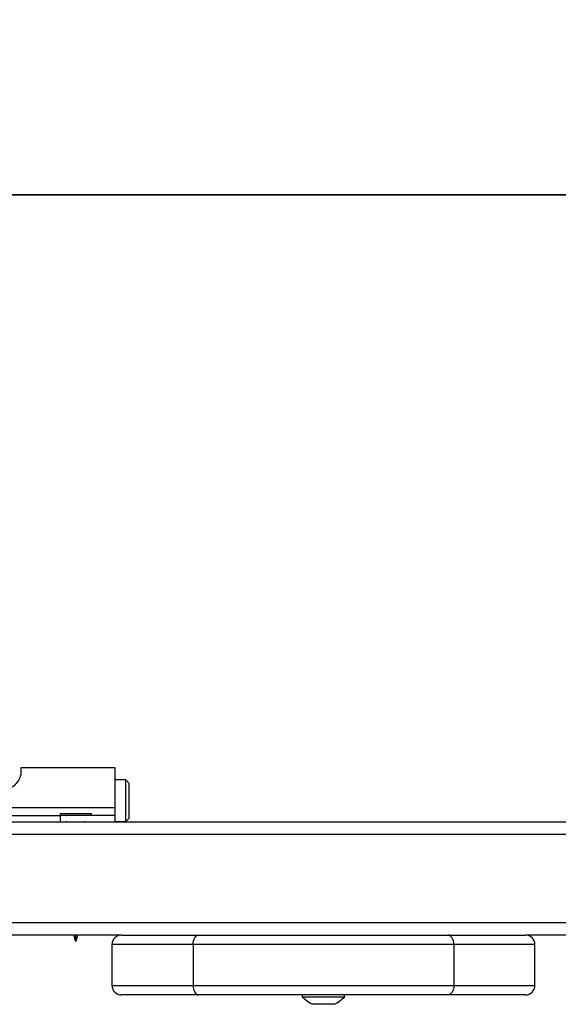
# Model space of a CAD drawing. Units: millimetres. Extents: x 7 to 312, y 10 to 124.
# Drawn here: x 201 to 218, y 23 to 54 of the extents above; entities that cross this region are included whole.
import ezdxf

# ---------------------------------------------------------------- set-up
doc = ezdxf.new("R2010")
doc.units = ezdxf.units.MM
doc.header["$LTSCALE"] = 10
doc.header["$PDSIZE"] = -1
doc.dimstyles.new('ISO-25', dxfattribs={"dimtxt": 2.5, "dimasz": 2.5, "dimexe": 1.25, "dimexo": 0.625, "dimtad": 1, "dimtxsty": 'Standard', "dimcen": 2.5, "dimadec": 0, "dimazin": 0, "dimtfac": 1, "dimtmove": 0, "dimatfit": 3, "dimfxl": 1, "dimarcsym": 0})

# ---------------------------------------------------------------- blocks, each defined once
blk = doc.blocks.new('*D10')
at = {"color": 0, "lineweight": -2}
for p, q in [((176.903, 31.538), (176.903, 49.863)), ((297.253, 31.538), (297.253, 49.863)), ((180.205, 48.863), (293.951, 48.863)), ((293.951, 48.863), (180.205, 48.863))]:
    blk.add_line(p, q, dxfattribs=at)
at = {"color": 0}
for points in [[(180.205, 49.413), (180.205, 48.312), (176.903, 48.863)], [(293.951, 48.312), (293.951, 49.413), (297.253, 48.863)]]:
    blk.add_solid(points, dxfattribs=at)
at = {"layer": 'Defpoints', "color": 0}
for p in [(297.253, 48.863), (176.903, 30.538), (297.253, 30.538)]:
    blk.add_point(p, dxfattribs=at)
at = {"color": 0, "insert": (237.129, 52.137), "char_height": 3.5, "attachment_point": 5}
blk.add_mtext('120', dxfattribs=at)

msp = doc.modelspace()

# ---------------------------------------------------------------- linework, layer by layer
at = {"color": 7, "linetype": 'Continuous', "lineweight": 25}
for p, q in [((203.778, 30.659), (200.778, 30.659)), ((200.778, 30.659), (200.778, 30.471)), ((203.778, 29.381), (203.778, 30.659)), ((204.113, 30.269), (203.778, 30.269)), ((204.213, 30.169), (204.113, 30.269)), ((204.113, 28.949), (204.113, 30.269)), ((204.213, 30.169), (204.213, 29.049)), ((203.778, 29.381), (191.778, 29.381)), ((198.993, 29.138), (202.027, 29.138)), ((202.023, 29.198), (202.023, 29.138)), ((202.023, 29.198), (202.523, 29.198)), ((202.027, 29.138), (202.027, 28.938)), ((202.162, 29.2), (202.162, 29.198)), ((202.251, 29.198), (202.251, 29.2)), ((202.523, 29.198), (203.023, 29.198)), ((203.023, 29.138), (203.023, 29.198)), ((203.778, 29.138), (203.778, 29.381)), ((203.778, 28.938), (203.778, 29.138)), ((188.178, 28.938), (281.878, 28.938)), ((202.223, 28.963), (202.248, 28.938)), ((202.798, 28.938), (202.823, 28.963)), ((203.792, 28.949), (204.113, 28.949)), ((204.113, 28.949), (204.213, 29.049)), ((281.878, 28.538), (188.178, 28.538)), ((188.178, 25.738), (281.878, 25.738)), ((203.976, 25.338), (200.385, 25.338)), ((202.523, 25.138), (202.463, 25.338)), ((202.523, 25.138), (202.523, 25.338)), ((202.583, 25.338), (202.523, 25.138)), ((203.676, 25.038), (203.676, 23.738)), ((203.976, 25.338), (206.436, 25.338)), ((214.55, 25.038), (206.255, 25.038)), ((206.255, 25.038), (206.255, 23.738)), ((206.436, 25.338), (214.369, 25.338)), ((214.369, 25.338), (216.829, 25.338)), ((214.55, 25.038), (214.55, 23.738)), ((220.42, 25.338), (216.829, 25.338)), ((217.129, 23.738), (217.129, 25.038)), ((206.255, 23.738), (214.55, 23.738)), ((206.436, 23.438), (203.976, 23.438)), ((214.369, 23.438), (206.436, 23.438)), ((209.727, 23.438), (209.727, 23.378)), ((209.727, 23.378), (211.077, 23.378)), ((211.077, 23.378), (211.077, 23.438)), ((216.829, 23.438), (214.369, 23.438)), ((210.121, 23.138), (210.052, 23.138)), ((210.442, 23.138), (210.121, 23.138)), ((210.723, 23.138), (210.442, 23.138)), ((210.752, 23.138), (210.723, 23.138))]:
    msp.add_line(p, q, dxfattribs=at)
at = {"color": 8, "linetype": 'Continuous', "lineweight": 25}
for p, q in [((206.255, 25.038), (203.676, 25.038)), ((217.129, 25.038), (214.55, 25.038)), ((203.676, 23.738), (206.255, 23.738)), ((214.55, 23.738), (217.129, 23.738))]:
    msp.add_line(p, q, dxfattribs=at)
at = {"color": 7, "linetype": 'Continuous', "lineweight": 25, "flags": 128}
for points in [[(206.255, 25.038), (206.258, 25.096), (206.269, 25.153), (206.285, 25.205), (206.308, 25.25), (206.335, 25.287), (206.366, 25.315), (206.4, 25.332), (206.436, 25.338)], [(214.55, 25.038), (214.547, 25.096), (214.536, 25.153), (214.52, 25.205), (214.497, 25.25), (214.47, 25.287), (214.438, 25.315), (214.404, 25.332), (214.369, 25.338)], [(206.255, 23.738), (206.258, 23.679), (206.269, 23.623), (206.285, 23.571), (206.308, 23.526), (206.335, 23.488), (206.366, 23.461), (206.4, 23.444), (206.436, 23.438)], [(214.55, 23.738), (214.547, 23.679), (214.536, 23.623), (214.519, 23.571), (214.497, 23.526), (214.469, 23.488), (214.438, 23.461), (214.404, 23.444), (214.369, 23.438)]]:
    msp.add_lwpolyline(points, dxfattribs=at)
at = {"color": 7, "linetype": 'Continuous', "lineweight": 25}
for centre, radius, start, end in [((203.976, 25.038), 0.3, 90, 180), ((216.829, 25.038), 0.3, 0, 90), ((203.976, 23.738), 0.3, 180, 270), ((216.829, 23.738), 0.3, 270, 0), ((210.773, 24.454), 1.5, 225.816, 241.2951), ((210.032, 24.454), 1.5, 298.7049, 314.184)]:
    msp.add_arc(centre, radius, start, end, dxfattribs=at)
for points, knots in [([(200.778, 30.471), (200.772, 30.432), (200.758, 30.345), (200.672, 30.206), (200.579, 30.098), (200.505, 30.042), (200.447, 30.019), (200.393, 30.016), (200.335, 30.032), (200.253, 30.086), (200.153, 30.201), (200.064, 30.345), (200.05, 30.433), (200.044, 30.471)], [0, 0, 0, 0, 0.125828, 0.285567, 0.385158, 0.438675, 0.478593, 0.511807, 0.54496, 0.600426, 0.711895, 0.876432, 1, 1, 1, 1]), ([(202.518, 29.138), (202.433, 29.138), (202.265, 29.138), (202.107, 29.138), (202.027, 29.138)], [0, 0, 0, 0, 0.499997, 1, 1, 1, 1]), ([(203.778, 29.138), (203.774, 29.138), (203.765, 29.138), (203.689, 29.138), (203.574, 29.138), (203.415, 29.138), (203.224, 29.138), (203.005, 29.138), (202.767, 29.138), (202.603, 29.138), (202.52, 29.138)], [0, 0, 0, 0, 0.125009, 0.250002, 0.375019, 0.500001, 0.625021, 0.750001, 0.87501, 1, 1, 1, 1])]:
    msp.add_open_spline(points, degree=3, knots=knots, dxfattribs=at)

# ---------------------------------------------------------------- dimensions: what is measured, and where the dimension line sits
dim = msp.add_linear_dim(base=(297.253, 48.863), p1=(176.903, 30.538), p2=(297.253, 30.538), dimstyle='ISO-25', override={"dimscale": 0.1, "dimtxt": 35, "dimasz": 33.02, "dimexe": 10, "dimexo": 10, "dimgap": 15.24, "dimtih": 1, "dimtoh": 1, "dimdec": 0, "dimlfac": 1, "dimzin": 1, "dimadec": 2, "dimtzin": 1})
dim.commit()
dim.dimension.update_dxf_attribs({"geometry": '*D10', "text_midpoint": (237.129, 48.863), "dimtype": 160})

doc.saveas('drawing.dxf')
